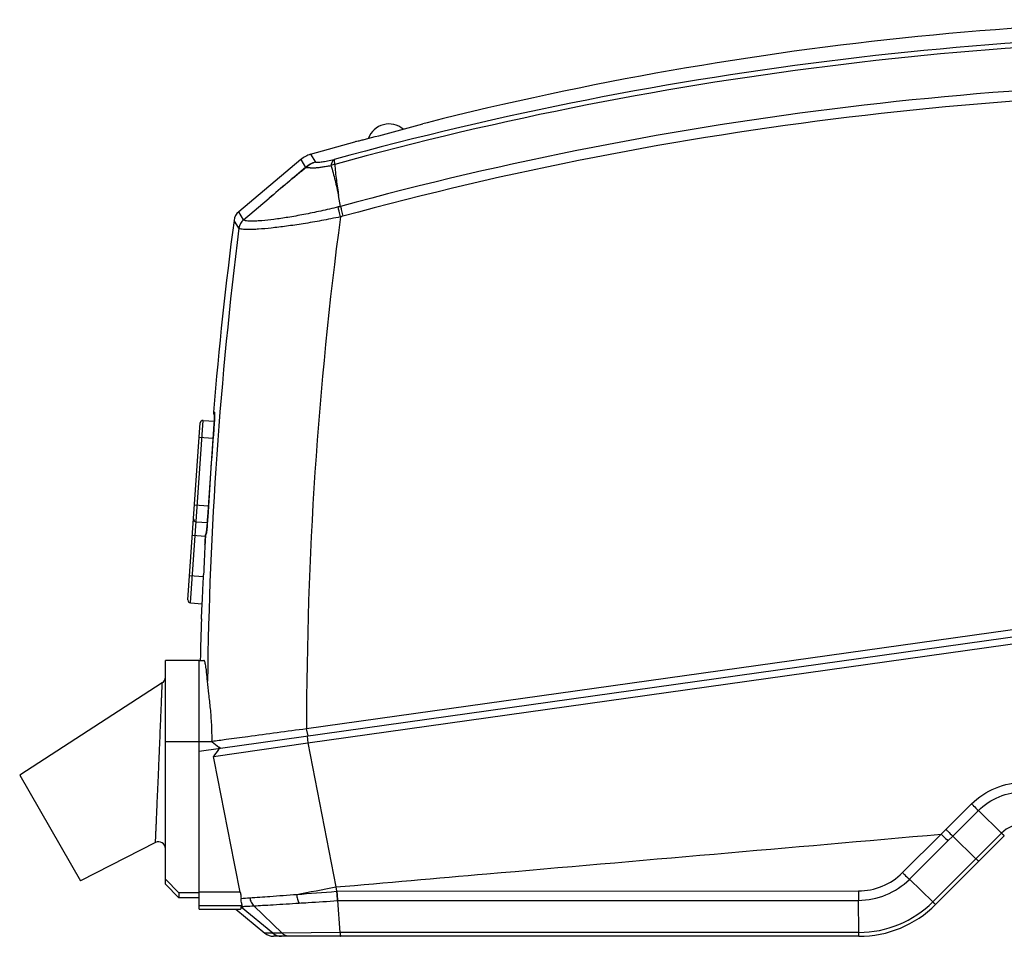
# Model space of a CAD drawing. Units: millimetres. Extents: x 0 to 420, y 0 to 297.
# Drawn here: x 74 to 147, y 139 to 207 of the extents above; entities that cross this region are included whole.
import ezdxf

# ---------------------------------------------------------------- set-up
doc = ezdxf.new("R2010")
doc.units = ezdxf.units.MM
doc.header["$LTSCALE"] = 23.1
doc.layers.get('0').update_dxf_attribs({"linetype": 'CONTINUOUS'})
doc.layers.add('A_STD', color=7, linetype='CONTINUOUS')

msp = doc.modelspace()

# ---------------------------------------------------------------- linework, layer by layer
at = {"color": 7, "linetype": 'Continuous'}
for p, q in [((103.968, 199.221), (103.653, 199.133)), ((95.381, 196.89), (98.636, 197.812)), ((98.72, 197.833), (98.636, 197.812)), ((94.65, 196.499), (90.074, 192.643)), ((94.65, 196.499), (95.01, 195.926)), ((95.381, 196.89), (95.739, 196.317)), ((90.433, 192.06), (92.317, 193.645)), ((97.594, 193.043), (97.445, 193.837)), ((90.433, 192.06), (90.074, 192.643)), ((90.085, 191.43), (89.727, 192.009)), ((88.287, 177.846), (88.203, 177.846)), ((86.319, 163.99), (87.233, 177.058)), ((86.505, 163.776), (87.446, 177.243)), ((87.446, 177.243), (88.273, 177.186)), ((87.785, 170.09), (88.232, 176.595)), ((88.232, 176.595), (88.232, 176.595)), ((87.16, 176.01), (88.187, 175.939)), ((86.811, 171.023), (87.844, 170.95)), ((87.785, 170.09), (87.786, 170.09)), ((86.923, 169.762), (87.761, 169.703)), ((86.654, 168.778), (87.621, 168.71)), ((87.639, 168.839), (87.669, 168.839)), ((87.581, 168.088), (87.581, 168.088)), ((87.157, 152.825), (188.694, 167.095)), ((86.445, 165.785), (87.467, 165.714)), ((178.928, 166.251), (95.077, 154.475)), ((95.167, 153.437), (178.869, 165.201)), ((86.505, 163.776), (87.376, 163.715)), ((87.317, 162.602), (87.316, 162.583)), ((84.429, 157.867), (73.907, 151.057)), ((95.186, 153.954), (95.077, 154.475)), ((84.657, 143.009), (84.657, 153.511)), ((87.157, 141.16), (87.157, 153.525)), ((88.112, 153.525), (87.157, 153.525)), ((88.112, 153.525), (88.099, 153.536)), ((88.201, 152.44), (95.167, 153.437)), ((95.132, 153.946), (95.167, 153.437)), ((95.167, 153.437), (97.229, 142.802)), ((88.576, 152.938), (88.649, 153.035)), ((88.696, 153.041), (88.602, 153.118)), ((142.266, 147.049), (144.159, 148.934)), ((142.764, 146.556), (144.656, 148.441)), ((146.365, 146.776), (144.656, 148.441)), ((141.917, 146.701), (142.266, 147.049)), ((83.93, 146.088), (78.407, 143.263)), ((83.93, 146.085), (78.407, 143.261)), ((83.93, 146.085), (83.93, 146.086)), ((139.063, 143.86), (141.917, 146.701)), ((139.563, 143.367), (142.415, 146.208)), ((146.572, 146.575), (141.5, 141.503)), ((142.415, 146.208), (142.764, 146.556)), ((144.48, 144.892), (142.764, 146.556)), ((146.365, 146.776), (144.48, 144.892)), ((144.48, 144.892), (141.291, 141.705)), ((84.657, 143.369), (85.657, 142.362)), ((141.291, 141.705), (139.563, 143.367)), ((84.657, 143.011), (85.657, 142.011)), ((84.657, 143.009), (85.657, 142.009)), ((97.229, 142.802), (97.291, 142.482)), ((97.345, 142.485), (135.802, 142.51)), ((85.657, 142.362), (85.657, 142.011)), ((87.157, 142.362), (85.657, 142.362)), ((90.188, 142.409), (87.157, 142.409)), ((97.389, 141.796), (135.806, 141.816)), ((97.553, 139.444), (97.389, 141.795)), ((135.84, 139.446), (135.806, 141.816)), ((90.32, 141.413), (87.157, 141.413)), ((89.86, 141.16), (92.009, 139.389)), ((92.588, 139.389), (90.256, 141.32)), ((93.266, 139.395), (91.191, 141.41)), ((92.588, 139.389), (92.009, 139.389)), ((93.266, 139.395), (92.588, 139.389)), ((135.844, 139.16), (92.645, 139.16)), ((97.553, 139.444), (93.266, 139.395)), ((135.84, 139.446), (97.553, 139.444))]:
    msp.add_line(p, q, dxfattribs=at)
for centre, radius, start, end in [((165.157, -43.175), 250, 87.29314, 104.16757), ((166.039, -55.234), 261.018, 88.47015, 96.90226), ((166.082, -55.949), 261.367, 88.47718, 96.8957), ((165.713, -52.968), 258.729, 96.89077, 105.37546), ((165.748, -53.629), 259.024, 96.88411, 105.35622), ((166.333, -58.859), 261.112, 88.50314, 105.26328), ((166.327, -59.079), 260.578, 88.49873, 105.25678), ((52.726, 382.224), 190.042, 284.197, 285.54397), ((101.157, 197.525), 1.6, 49.26274, 160.13393), ((73.543, 299.906), 105.132, 283.85596, 284.02973), ((71.783, 306.945), 112.388, 284.03016, 284.1908), ((95.939, 194.97), 2, 106.20696, 130.12082), ((96.307, 194.385), 2.014, 106.38343, 130.07949), ((97.694, 193.826), 2.383, 103.09072, 110.21004), ((90.719, 191.879), 1, 130.12097, 172.49455), ((101.368, 177.165), 16.32, 103.37154, 104.0167), ((387.157, 152.825), 300, 172.49498, 175.21581), ((91.078, 191.294), 1.002, 130.07302, 172.21171), ((91.082, 191.29), 1.003, 130.1129, 172.23503), ((90.272, 191.921), 0.213, 39.71855, 40.88727), ((380.045, 154.6), 284.968, 172.40383, 180.02521), ((101.24, 178.05), 14.684, 103.72063, 104.44305), ((383.933, 154.234), 296.189, 172.78636, 179.2742), ((89.953, 191.32), 0.172, 37.92621, 39.53376), ((88.452, 177.825), 0.25, 175.21581, 230.58472), ((88.535, 177.825), 0.249, 175.23483, 181.57554), ((88.538, 177.825), 0.252, 181.56658, 194.50447), ((87.432, 177.044), 0.2, 86, 176), ((387.157, 152.825), 299.869, 175.45355, 176.69948), ((86.937, 169.961), 0.2, 176, 266), ((93.61, 168.186), 6.012, 174.70459, 175.61161), ((387.157, 152.825), 299.965, 177.08343, 177.51404), ((86.518, 163.976), 0.2, 176, 266), ((387.157, 152.825), 300, 178.136, 178.72064), ((84.157, 158.286), 0.5, 302.91463, 0.00905), ((231.27, 325.594), 223.834, 230.24027, 230.40336), ((250.785, 30.281), 203.363, 142.90444, 143.08024), ((147.988, 145.15), 2.298, 90.01555, 134.941), ((84.157, 145.643), 0.5, 359.99167, 117.09409), ((84.157, 145.64), 0.5, 359.99171, 117.09413), ((135.796, 147.137), 4.627, 270.07191, 314.90953), ((135.805, 147.142), 5.327, 270.01135, 314.86669), ((-2.548, 661.583), 528.289, 280.56892, 280.8868), ((-15.657, 1599.983), 1461.872, 274.315613, 274.431254), ((96.857, 149.45), 6.982, 273.57047, 274.01015), ((84.946, 227.525), 85.727, 273.54102, 273.97411), ((96.807, 150.204), 8.43, 273.73205, 273.96421), ((135.839, 147.158), 7.712, 270.00782, 314.99768), ((135.844, 147.16), 8, 270, 314.99878), ((92.645, 140.16), 1, 230.49898, 270), ((93.222, 140.154), 0.993, 230.34639, 269.98879)]:
    msp.add_arc(centre, radius, start, end, dxfattribs=at)
for points, knots in [([(95.739, 196.317), (95.611, 196.275), (95.361, 196.163), (95.141, 196), (95.041, 195.908)], [0, 0, 0, 0, 0.497693, 1, 1, 1, 1]), ([(95.739, 196.317), (95.77, 196.314), (95.836, 196.312), (95.945, 196.31), (96.076, 196.315), (96.234, 196.332), (96.422, 196.361), (96.719, 196.415), (96.952, 196.465), (97.112, 196.501)], [0, 0, 0, 0, 0.066863, 0.143558, 0.234403, 0.348724, 0.487087, 0.644857, 1, 1, 1, 1]), ([(97.112, 196.501), (97.052, 196.461), (96.945, 196.319), (96.893, 196.157), (96.87, 196.062)], [0, 0, 0, 0, 0.428845, 1, 1, 1, 1]), ([(97.112, 196.501), (97.11, 196.485), (97.111, 196.443), (97.118, 196.368), (97.133, 196.266), (97.146, 196.189), (97.154, 196.147)], [0, 0, 0, 0, 0.135811, 0.349271, 0.638584, 1, 1, 1, 1]), ([(95.041, 195.908), (94.811, 195.723), (94.354, 195.349), (93.445, 194.592), (92.765, 194.022), (92.312, 193.641)], [0, 0, 0, 0, 0.249644, 0.499658, 1, 1, 1, 1]), ([(95.01, 195.926), (94.564, 195.544), (93.666, 194.783), (92.766, 194.025), (92.317, 193.645)], [0, 0, 0, 0, 0.499909, 1, 1, 1, 1]), ([(95.041, 195.908), (95.038, 195.91), (95.028, 195.917), (95.018, 195.923), (95.01, 195.926)], [0, 0, 0, 0, 0.300039, 1, 1, 1, 1]), ([(95.041, 195.908), (95.088, 195.912), (95.158, 195.918), (95.251, 195.911), (95.321, 195.901), (95.398, 195.892), (95.521, 195.887), (95.703, 195.893), (95.952, 195.916), (96.235, 195.953), (96.545, 196.003), (96.76, 196.041), (96.87, 196.062)], [0, 0, 0, 0, 0.077182, 0.114153, 0.151353, 0.192242, 0.239001, 0.351944, 0.488746, 0.645082, 0.816677, 1, 1, 1, 1]), ([(96.87, 196.062), (96.931, 195.883), (97.039, 195.518), (97.183, 194.964), (97.295, 194.496), (97.382, 194.12), (97.424, 193.931), (97.445, 193.837)], [0, 0, 0, 0, 0.246537, 0.49645, 0.747856, 0.873866, 1, 1, 1, 1]), ([(97.154, 196.147), (97.167, 195.952), (97.204, 195.565), (97.276, 194.986), (97.358, 194.41), (97.414, 194.027), (97.445, 193.836)], [0, 0, 0, 0, 0.251125, 0.501215, 0.750768, 1, 1, 1, 1]), ([(97.416, 192.999), (96.986, 192.892), (96.141, 192.694), (94.904, 192.44), (93.75, 192.236), (92.72, 192.085), (91.957, 192), (91.436, 191.962), (91.124, 191.95), (90.867, 191.952), (90.668, 191.969), (90.528, 191.998), (90.455, 192.034), (90.436, 192.057)], [0, 0, 0, 0, 0.187168, 0.367006, 0.533992, 0.682456, 0.806999, 0.858811, 0.903002, 0.939219, 0.967273, 0.987259, 1, 1, 1, 1]), ([(97.577, 192.27), (97.543, 192.406), (97.485, 192.648), (97.434, 192.892), (97.416, 192.999)], [0, 0, 0, 0, 0.562917, 1, 1, 1, 1]), ([(97.594, 193.043), (97.612, 192.936), (97.664, 192.692), (97.722, 192.451), (97.757, 192.315)], [0, 0, 0, 0, 0.437457, 1, 1, 1, 1]), ([(97.577, 192.27), (97.114, 192.172), (96.204, 191.991), (94.873, 191.762), (93.634, 191.579), (92.53, 191.444), (91.713, 191.369), (91.157, 191.336), (90.823, 191.326), (90.548, 191.329), (90.337, 191.345), (90.199, 191.369), (90.124, 191.399), (90.097, 191.416), (90.088, 191.426)], [0, 0, 0, 0, 0.18734, 0.367385, 0.53452, 0.68305, 0.807618, 0.859442, 0.903649, 0.939873, 0.967892, 0.987712, 0.994706, 1, 1, 1, 1]), ([(88.294, 177.654), (88.291, 177.505), (88.272, 177.151), (88.248, 176.799), (88.232, 176.595)], [0, 0, 0, 0, 0.422465, 1, 1, 1, 1]), ([(88.232, 176.595), (88.247, 176.79), (88.272, 177.134), (88.29, 177.479), (88.294, 177.629)], [0, 0, 0, 0, 0.565555, 1, 1, 1, 1]), ([(88.294, 177.629), (88.295, 177.66), (88.296, 177.714), (88.295, 177.776), (88.294, 177.812), (88.292, 177.83), (88.291, 177.84), (88.288, 177.846), (88.287, 177.846)], [0, 0, 0, 0, 0.427429, 0.73964, 0.850452, 0.930287, 0.979297, 1, 1, 1, 1]), ([(88.293, 177.775), (88.293, 177.776), (88.292, 177.789), (88.294, 177.758), (88.294, 177.748)], [0, 0, 0, 0, 0.081778, 1, 1, 1, 1]), ([(88.293, 177.777), (88.293, 177.775), (88.294, 177.766), (88.294, 177.757), (88.294, 177.749)], [0, 0, 0, 0, 0.14777, 1, 1, 1, 1]), ([(88.294, 177.748), (88.294, 177.741), (88.295, 177.71), (88.294, 177.679), (88.294, 177.654)], [0, 0, 0, 0, 0.198877, 1, 1, 1, 1]), ([(87.785, 170.09), (87.773, 169.884), (87.749, 169.528), (87.719, 169.173), (87.702, 169.024)], [0, 0, 0, 0, 0.579084, 1, 1, 1, 1]), ([(87.706, 169.056), (87.722, 169.205), (87.751, 169.55), (87.774, 169.895), (87.786, 170.09)], [0, 0, 0, 0, 0.434803, 1, 1, 1, 1]), ([(87.581, 168.088), (87.584, 168.137), (87.589, 168.233), (87.597, 168.372), (87.605, 168.5), (87.613, 168.612), (87.62, 168.694), (87.625, 168.748), (87.628, 168.779), (87.631, 168.804), (87.633, 168.823), (87.636, 168.832), (87.637, 168.839), (87.639, 168.839)], [0, 0, 0, 0, 0.194633, 0.38184, 0.554366, 0.705671, 0.829941, 0.880417, 0.922449, 0.955642, 0.979694, 0.994411, 1, 1, 1, 1]), ([(87.616, 168.646), (87.613, 168.607), (87.599, 168.421), (87.589, 168.235), (87.581, 168.088)], [0, 0, 0, 0, 0.211631, 1, 1, 1, 1]), ([(87.697, 168.986), (87.675, 168.96), (87.649, 168.912), (87.635, 168.846), (87.629, 168.794), (87.626, 168.76), (87.624, 168.741)], [0, 0, 0, 0, 0.394987, 0.605469, 0.782516, 1, 1, 1, 1]), ([(87.669, 168.839), (87.671, 168.839), (87.674, 168.845), (87.677, 168.854), (87.681, 168.872), (87.685, 168.896), (87.69, 168.927), (87.697, 168.981), (87.702, 169.025), (87.706, 169.056)], [0, 0, 0, 0, 0.021878, 0.072116, 0.152792, 0.263978, 0.405107, 0.575439, 1, 1, 1, 1]), ([(87.702, 169.024), (87.7, 169.011), (87.695, 168.973), (87.69, 168.936), (87.686, 168.911)], [0, 0, 0, 0, 0.339048, 1, 1, 1, 1]), ([(87.316, 162.583), (87.321, 162.666), (87.337, 162.984), (87.373, 163.653), (87.422, 164.655), (87.457, 165.421), (87.475, 165.836)], [0, 0, 0, 0, 0.076239, 0.2932, 0.617603, 1, 1, 1, 1]), ([(83.93, 146.088), (83.93, 146.089), (83.93, 146.092), (83.93, 146.098), (83.931, 146.109), (83.932, 146.131), (83.933, 146.17), (83.936, 146.228), (83.939, 146.303), (83.944, 146.393), (83.948, 146.498), (83.956, 146.666), (83.967, 146.908), (83.981, 147.233), (83.998, 147.6), (84.015, 148.004), (84.035, 148.439), (84.062, 149.067), (84.098, 149.895), (84.143, 150.924), (84.187, 151.978), (84.232, 153.033), (84.275, 154.062), (84.309, 154.89), (84.335, 155.518), (84.352, 155.953), (84.369, 156.357), (84.383, 156.724), (84.396, 157.048), (84.406, 157.29), (84.413, 157.458), (84.417, 157.562), (84.421, 157.652), (84.424, 157.727), (84.426, 157.785), (84.427, 157.823), (84.428, 157.846), (84.428, 157.857), (84.429, 157.863), (84.429, 157.866), (84.429, 157.867)], [0, 0, 0, 0, 0.000187, 0.000737, 0.001646, 0.002912, 0.0065, 0.011476, 0.017815, 0.025483, 0.034423, 0.044572, 0.068251, 0.096025, 0.12739, 0.16184, 0.198899, 0.238164, 0.321747, 0.409849, 0.500115, 0.59039, 0.678508, 0.762102, 0.801364, 0.838413, 0.872843, 0.904177, 0.931913, 0.955549, 0.965675, 0.974593, 0.98224, 0.98856, 0.99352, 0.997096, 0.998358, 0.999264, 0.999813, 1, 1, 1, 1]), ([(88.099, 153.536), (88.105, 153.952), (88.09, 154.767), (87.998, 155.94), (87.872, 157.005), (87.792, 157.675), (87.767, 157.985)], [0, 0, 0, 0, 0.279614, 0.546944, 0.790654, 1, 1, 1, 1]), ([(95.077, 154.475), (93.631, 154.284), (91.65, 154.021), (89.324, 153.706), (88.444, 153.585), (88.099, 153.536)], [0, 0, 0, 0, 0.621527, 0.85134, 1, 1, 1, 1]), ([(144.159, 148.934), (144.659, 149.433), (145.87, 150.236), (147.295, 150.519), (148.001, 150.519)], [0, 0, 0, 0, 0.500044, 1, 1, 1, 1]), ([(144.656, 148.441), (145.09, 148.877), (146.144, 149.577), (147.385, 149.824), (147.999, 149.823)], [0, 0, 0, 0, 0.500044, 1, 1, 1, 1]), ([(144.159, 148.934), (144.205, 148.888), (144.37, 148.723), (144.536, 148.559), (144.656, 148.442)], [0, 0, 0, 0, 0.276441, 1, 1, 1, 1]), ([(142.266, 147.049), (142.311, 147.003), (142.476, 146.838), (142.642, 146.674), (142.764, 146.556)], [0, 0, 0, 0, 0.276347, 1, 1, 1, 1]), ([(97.229, 142.802), (100.949, 143.126), (115.846, 144.422), (130.741, 145.723), (141.917, 146.701)], [0, 0, 0, 0, 0.24974, 1, 1, 1, 1]), ([(141.917, 146.701), (141.962, 146.656), (142.127, 146.49), (142.293, 146.326), (142.415, 146.208)], [0, 0, 0, 0, 0.276329, 1, 1, 1, 1]), ([(146.572, 146.575), (146.571, 146.574), (146.57, 146.577), (146.568, 146.578), (146.563, 146.583), (146.557, 146.588), (146.55, 146.595), (146.536, 146.608), (146.516, 146.629), (146.486, 146.658), (146.451, 146.693), (146.411, 146.733), (146.382, 146.762), (146.366, 146.777)], [0, 0, 0, 0, 0.00417, 0.016527, 0.03704, 0.065654, 0.102314, 0.146961, 0.259752, 0.402951, 0.575391, 0.775188, 1, 1, 1, 1]), ([(144.692, 144.695), (144.691, 144.694), (144.689, 144.696), (144.687, 144.697), (144.682, 144.701), (144.672, 144.709), (144.656, 144.724), (144.632, 144.746), (144.602, 144.774), (144.566, 144.808), (144.525, 144.848), (144.495, 144.876), (144.48, 144.892)], [0, 0, 0, 0, 0.004862, 0.017455, 0.038089, 0.066768, 0.148097, 0.260809, 0.403851, 0.576059, 0.775556, 1, 1, 1, 1]), ([(139.063, 143.86), (139.108, 143.814), (139.274, 143.649), (139.441, 143.484), (139.563, 143.367)], [0, 0, 0, 0, 0.276182, 1, 1, 1, 1]), ([(97.291, 142.482), (97.299, 142.357), (97.317, 142.127), (97.341, 141.897), (97.355, 141.793)], [0, 0, 0, 0, 0.542216, 1, 1, 1, 1]), ([(97.389, 141.795), (97.378, 141.9), (97.361, 142.13), (97.349, 142.36), (97.345, 142.485)], [0, 0, 0, 0, 0.457606, 1, 1, 1, 1]), ([(135.802, 142.51), (135.802, 142.446), (135.803, 142.215), (135.804, 141.983), (135.806, 141.816)], [0, 0, 0, 0, 0.276814, 1, 1, 1, 1]), ([(90.188, 142.409), (90.196, 142.37), (90.222, 142.223), (90.237, 142.073), (90.24, 141.962)], [0, 0, 0, 0, 0.258404, 1, 1, 1, 1]), ([(90.32, 141.413), (90.326, 141.418), (90.333, 141.439), (90.322, 141.497), (90.291, 141.602), (90.255, 141.764), (90.242, 141.891), (90.24, 141.962)], [0, 0, 0, 0, 0.04037, 0.105058, 0.318269, 0.623587, 1, 1, 1, 1]), ([(90.887, 142.004), (91.383, 142.037), (92.537, 142.122), (93.692, 142.207), (94.35, 142.257)], [0, 0, 0, 0, 0.42976, 1, 1, 1, 1]), ([(90.887, 142.004), (90.906, 141.891), (90.976, 141.673), (91.111, 141.487), (91.191, 141.41)], [0, 0, 0, 0, 0.509212, 1, 1, 1, 1]), ([(94.35, 142.257), (94.36, 142.138), (94.397, 141.917), (94.473, 141.704), (94.521, 141.612)], [0, 0, 0, 0, 0.533883, 1, 1, 1, 1]), ([(94.521, 141.612), (94.748, 141.626), (95.692, 141.686), (96.637, 141.746), (97.355, 141.793)], [0, 0, 0, 0, 0.239338, 1, 1, 1, 1]), ([(141.501, 141.504), (141.5, 141.503), (141.499, 141.505), (141.496, 141.507), (141.492, 141.511), (141.483, 141.519), (141.467, 141.535), (141.443, 141.557), (141.414, 141.586), (141.378, 141.621), (141.337, 141.662), (141.308, 141.69), (141.292, 141.706)], [0, 0, 0, 0, 0.004274, 0.01667, 0.037206, 0.065838, 0.147168, 0.259969, 0.403162, 0.57557, 0.775302, 1, 1, 1, 1]), ([(90.141, 141.16), (90.159, 141.16), (90.195, 141.165), (90.238, 141.199), (90.258, 141.255), (90.258, 141.297), (90.256, 141.32)], [0, 0, 0, 0, 0.244378, 0.455576, 0.692563, 1, 1, 1, 1]), ([(90.256, 141.32), (90.256, 141.323), (90.257, 141.339), (90.263, 141.353), (90.269, 141.363)], [0, 0, 0, 0, 0.226816, 1, 1, 1, 1]), ([(90.269, 141.363), (90.272, 141.367), (90.286, 141.386), (90.305, 141.402), (90.32, 141.413)], [0, 0, 0, 0, 0.208338, 1, 1, 1, 1]), ([(90.269, 141.363), (90.383, 141.367), (90.69, 141.382), (90.998, 141.399), (91.191, 141.41)], [0, 0, 0, 0, 0.370305, 1, 1, 1, 1]), ([(91.191, 141.41), (91.407, 141.422), (91.884, 141.451), (92.994, 141.517), (93.888, 141.573), (94.521, 141.612)], [0, 0, 0, 0, 0.194536, 0.429768, 1, 1, 1, 1]), ([(93.822, 139.16), (93.721, 139.16), (93.514, 139.203), (93.341, 139.322), (93.266, 139.395)], [0, 0, 0, 0, 0.491013, 1, 1, 1, 1]), ([(97.551, 139.444), (97.554, 139.404), (97.56, 139.334), (97.57, 139.253), (97.577, 139.205), (97.583, 139.181), (97.588, 139.167), (97.593, 139.16), (97.596, 139.16)], [0, 0, 0, 0, 0.417157, 0.728038, 0.839893, 0.921758, 0.9739, 1, 1, 1, 1]), ([(135.844, 139.16), (135.843, 139.16), (135.843, 139.163), (135.843, 139.166), (135.843, 139.172), (135.842, 139.184), (135.842, 139.205), (135.841, 139.237), (135.84, 139.278), (135.84, 139.328), (135.839, 139.384), (135.839, 139.425), (135.839, 139.446)], [0, 0, 0, 0, 0.004325, 0.016727, 0.037255, 0.06587, 0.147149, 0.259886, 0.403025, 0.575408, 0.775173, 1, 1, 1, 1])]:
    msp.add_open_spline(points, degree=3, knots=knots, dxfattribs=at)
for points in [[(87.697, 168.986), (87.663, 168.945), (87.642, 168.891), (87.639, 168.839)], [(87.686, 168.918), (87.676, 168.893), (87.67, 168.866), (87.669, 168.839)], [(90.188, 142.409), (89.525, 145.752), (88.863, 149.096), (88.201, 152.44)]]:
    msp.add_open_spline(points, degree=3, dxfattribs=at)
at = {"layer": 'A_STD', "color": 7, "linetype": 'Continuous'}
for p, q in [((87.157, 159.511), (84.657, 159.511)), ((84.657, 153.511), (84.657, 159.509)), ((87.157, 142.362), (87.157, 159.525)), ((87.157, 159.525), (87.503, 159.525)), ((87.157, 153.511), (84.657, 153.511)), ((73.907, 151.057), (78.407, 143.263)), ((87.157, 142.011), (85.657, 142.011)), ((87.157, 141.16), (90.141, 141.16))]:
    msp.add_line(p, q, dxfattribs=at)
msp.add_open_spline([(87.767, 157.985), (87.75, 158.205), (87.722, 158.512), (87.676, 158.893), (87.643, 159.112), (87.609, 159.285), (87.58, 159.399), (87.555, 159.466), (87.537, 159.501), (87.517, 159.525), (87.503, 159.525)], degree=3, knots=[0, 0, 0, 0, 0.417517, 0.586668, 0.727592, 0.839278, 0.921137, 0.950922, 0.973511, 1, 1, 1, 1], dxfattribs=at)

doc.saveas('drawing.dxf')
